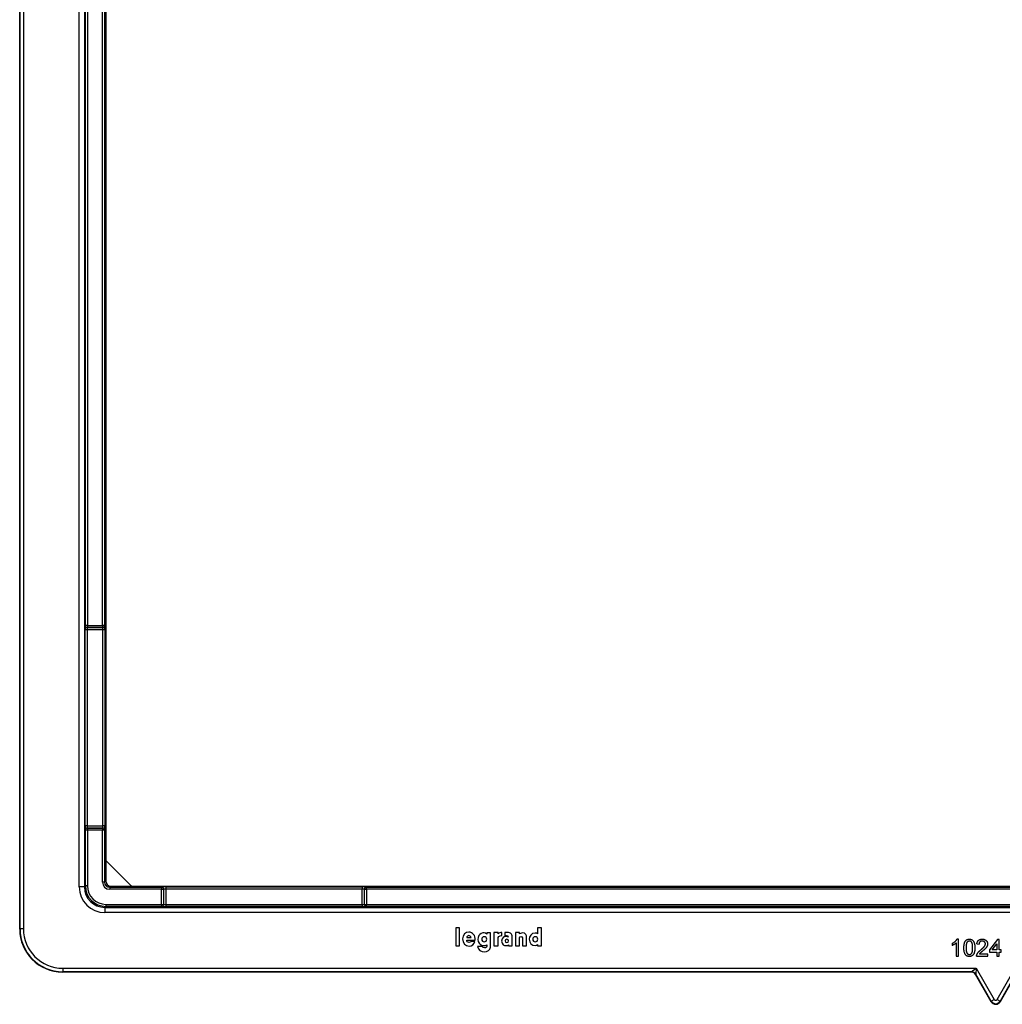
# Paper-space layout 'Sheet1' of a CAD drawing. Units: inches. Extents: x 8.1 to 39.4, y 3.4 to 28.7.
# Drawn here: x 8.1 to 13.9, y 17.2 to 23 of the extents above; entities that cross this region are included whole.
import ezdxf

# ---------------------------------------------------------------- set-up
doc = ezdxf.new("R2010")
doc.units = ezdxf.units.IN
doc.header["$MEASUREMENT"] = 0

psp = doc.layouts.new('Sheet1')

# ---------------------------------------------------------------- linework, layer by layer
at = {"color": 7, "linetype": 'Continuous', "lineweight": 25}
for p, q in [((8.1460854, 17.6668404), (8.1460854, 28.2992803)), ((8.1479243, 17.6686792), (8.1479243, 28.2974414)), ((8.1679212, 28.2974414), (8.1679212, 17.6686792)), ((8.4937864, 17.9145566), (8.4937864, 28.0515641)), ((8.5237818, 28.0515641), (8.5237818, 17.9145566)), ((8.6482673, 27.8910702), (8.6482673, 18.0750505)), ((8.5296071, 19.4423983), (8.5296071, 26.5237223)), ((8.5416053, 26.5237223), (8.5416053, 19.4423983)), ((8.6299293, 19.4423983), (8.6299293, 26.5237223)), ((8.6419274, 26.5237223), (8.6419274, 19.4423983)), ((8.5283678, 18.2705464), (8.5283678, 19.4175743)), ((8.540366, 19.4175743), (8.5283678, 19.4175743)), ((8.5287794, 19.4415706), (8.5296071, 19.4423983)), ((8.5416053, 19.4423983), (8.5296071, 19.4423983)), ((8.6311686, 19.4175743), (8.540366, 19.4175743)), ((8.540366, 19.4175743), (8.540366, 18.2705464)), ((8.5416053, 19.4304002), (8.5407776, 19.4295725)), ((8.5407776, 19.4295725), (8.630757, 19.4295725)), ((8.5416053, 19.4423983), (8.5416053, 19.4304002)), ((8.5416053, 19.4423983), (8.6299293, 19.4423983)), ((8.6299293, 19.4304002), (8.5416053, 19.4304002)), ((8.6419274, 19.4423983), (8.6299293, 19.4423983)), ((8.6299293, 19.4423983), (8.6299293, 19.4304002)), ((8.630757, 19.4295725), (8.6299293, 19.4304002)), ((8.6431667, 19.4175743), (8.6311686, 19.4175743)), ((8.6311686, 18.2705464), (8.6311686, 19.4175743)), ((8.6419274, 19.4423983), (8.6427551, 19.4415706)), ((8.6431667, 19.4175743), (8.6431667, 18.2705464)), ((8.540366, 18.2705464), (8.5283678, 18.2705464)), ((8.5296071, 18.2457223), (8.5287794, 18.24655)), ((8.5296071, 17.9203819), (8.5296071, 18.2457223)), ((8.5416053, 18.2457223), (8.5296071, 18.2457223)), ((8.540366, 18.2705464), (8.6311686, 18.2705464)), ((8.5407776, 18.2585482), (8.5416053, 18.2577205)), ((8.630757, 18.2585482), (8.5407776, 18.2585482)), ((8.5416053, 18.2577205), (8.5416053, 18.2457223)), ((8.5416053, 18.2577205), (8.6299293, 18.2577205)), ((8.5416053, 18.2457223), (8.5416053, 17.9203819)), ((8.6299293, 18.2457223), (8.5416053, 18.2457223)), ((8.6299293, 18.2577205), (8.630757, 18.2585482)), ((8.6299293, 18.2577205), (8.6299293, 18.2457223)), ((8.6299293, 17.9427159), (8.6299293, 18.2457223)), ((8.6419274, 18.2457223), (8.6299293, 18.2457223)), ((8.6431667, 18.2705464), (8.6311686, 18.2705464)), ((8.6427551, 18.24655), (8.6419274, 18.2457223)), ((8.6419274, 18.2457223), (8.6419274, 17.9427159)), ((8.6482673, 18.0750505), (8.6482673, 17.9490558)), ((8.7957734, 17.9225745), (8.6517815, 18.0665665)), ((8.5237818, 17.9145566), (8.4937864, 17.9145566)), ((8.5237818, 17.9145566), (8.5296071, 17.9203819)), ((8.5416053, 17.9203819), (8.5296071, 17.9203819)), ((8.6419274, 17.9427159), (8.6299293, 17.9427159)), ((8.6419274, 17.9427159), (8.6482673, 17.9490558)), ((8.6782627, 17.9190603), (8.6719229, 17.9127205)), ((8.6719229, 17.9127205), (8.6719229, 17.9007223)), ((8.6719229, 17.9127205), (8.9749293, 17.9127205)), ((8.9749293, 17.9007223), (8.6719229, 17.9007223)), ((8.6782627, 17.9190603), (8.8042574, 17.9190603)), ((8.8042574, 17.9190603), (18.8902771, 17.9190603)), ((8.9749293, 17.9127205), (8.975757, 17.9135482)), ((8.9749293, 17.9127205), (8.9749293, 17.9007223)), ((8.9749293, 17.8123983), (8.9749293, 17.9007223)), ((8.9749293, 17.9007223), (8.9869274, 17.9007223)), ((8.9877551, 17.90155), (8.9869274, 17.9007223)), ((8.9869274, 17.9007223), (8.9869274, 17.8123983)), ((8.9877551, 17.8115706), (8.9877551, 17.90155)), ((8.9997533, 17.9139598), (10.1467812, 17.9139598)), ((8.9997533, 17.9139598), (8.9997533, 17.9019616)), ((8.9997533, 17.9019616), (8.9997533, 17.811159)), ((10.1467812, 17.9019616), (8.9997533, 17.9019616)), ((10.1467812, 17.9139598), (10.1467812, 17.9019616)), ((10.1467812, 17.811159), (10.1467812, 17.9019616)), ((10.1596071, 17.9007223), (10.1587794, 17.90155)), ((10.1587794, 17.90155), (10.1587794, 17.8115706)), ((10.1596071, 17.8123983), (10.1596071, 17.9007223)), ((10.1596071, 17.9007223), (10.1716053, 17.9007223)), ((10.1707776, 17.9135482), (10.1716053, 17.9127205)), ((10.1716053, 17.9007223), (10.1716053, 17.9127205)), ((10.1716053, 17.9127205), (17.5229293, 17.9127205)), ((17.5229293, 17.9007223), (10.1716053, 17.9007223)), ((10.1716053, 17.9007223), (10.1716053, 17.8123983)), ((8.6495888, 17.8004002), (8.6437635, 17.7945748)), ((8.6437635, 17.7945748), (19.050771, 17.7945748)), ((8.6437635, 17.7945748), (8.6437635, 17.7645794)), ((8.6495888, 17.8123983), (8.9749293, 17.8123983)), ((8.6495888, 17.8123983), (8.6495888, 17.8004002)), ((8.9749293, 17.8004002), (8.6495888, 17.8004002)), ((8.9749293, 17.8123983), (8.9749293, 17.8004002)), ((8.9749293, 17.8123983), (8.9869274, 17.8123983)), ((8.975757, 17.7995725), (8.9749293, 17.8004002)), ((8.9869274, 17.8123983), (8.9877551, 17.8115706)), ((8.9997533, 17.811159), (8.9997533, 17.7991609)), ((8.9997533, 17.811159), (10.1467812, 17.811159)), ((10.1467812, 17.7991609), (8.9997533, 17.7991609)), ((10.1467812, 17.811159), (10.1467812, 17.7991609)), ((10.1587794, 17.8115706), (10.1596071, 17.8123983)), ((10.1596071, 17.8123983), (10.1716053, 17.8123983)), ((10.1716053, 17.8004002), (10.1707776, 17.7995725)), ((10.1716053, 17.8123983), (17.5229293, 17.8123983)), ((10.1716053, 17.8004002), (10.1716053, 17.8123983)), ((17.5229293, 17.8004002), (10.1716053, 17.8004002)), ((19.050771, 17.7645794), (8.6437635, 17.7645794)), ((8.1460854, 17.6668404), (8.1479243, 17.6686792)), ((8.1679212, 17.6686792), (8.1479243, 17.6686792)), ((10.7157283, 17.6753561), (10.6929688, 17.6753561)), ((10.6929688, 17.6753561), (10.6929688, 17.5708827)), ((10.7157283, 17.5708827), (10.7157283, 17.6753561)), ((11.1706376, 17.6753561), (11.1706376, 17.6406836)), ((11.1942904, 17.6753561), (11.1706376, 17.6753561)), ((11.1942904, 17.570828), (11.1942904, 17.6753561)), ((10.7570456, 17.6187717), (10.7822843, 17.6187717)), ((10.8968023, 17.6465535), (10.8739333, 17.6465535)), ((10.8739333, 17.6465535), (10.8739333, 17.6385689)), ((10.8968023, 17.5621507), (10.8968023, 17.6465535)), ((10.9158248, 17.6473191), (10.9158248, 17.570828)), ((10.9401521, 17.6473191), (10.9158248, 17.6473191)), ((10.9401521, 17.6394804), (10.9401521, 17.6473191)), ((10.9619181, 17.6302198), (10.9619181, 17.6486499)), ((10.9793, 17.6485952), (10.9793, 17.6308032)), ((10.9949683, 17.6485952), (10.9793, 17.6485952)), ((11.023142, 17.5708827), (11.023142, 17.6228915)), ((11.0653343, 17.6473191), (11.0419002, 17.6473191)), ((11.0419002, 17.6473191), (11.0419002, 17.570828)), ((11.0653343, 17.6401002), (11.0653343, 17.6473191)), ((11.0653343, 17.570828), (11.0653343, 17.6159096)), ((11.0827252, 17.6159096), (11.0827252, 17.570828)), ((11.1057491, 17.570828), (11.1057491, 17.6280687)), ((10.6929688, 17.5708827), (10.7157283, 17.5708827)), ((10.757401, 17.6027297), (10.806794, 17.6027661)), ((10.8054267, 17.5951462), (10.7820656, 17.5951462)), ((10.8482752, 17.5652498), (10.8209401, 17.5652498)), ((10.8739333, 17.5765521), (10.8739333, 17.5675285)), ((10.9158248, 17.570828), (10.9402159, 17.570828)), ((10.9402159, 17.570828), (10.9402159, 17.6098574)), ((11.0010569, 17.5756406), (11.0010569, 17.5708827)), ((11.0010569, 17.5708827), (11.023142, 17.5708827)), ((11.0419002, 17.570828), (11.0653343, 17.570828)), ((11.0827252, 17.570828), (11.1057491, 17.570828)), ((11.1706376, 17.5773542), (11.1706376, 17.570828)), ((11.1706376, 17.570828), (11.1942904, 17.570828)), ((13.5934211, 17.5840603), (13.5934211, 17.5722414)), ((13.616498, 17.586985), (13.616498, 17.5090603)), ((13.6293186, 17.6090603), (13.6210654, 17.6090603)), ((13.6293186, 17.5090603), (13.6293186, 17.6090603)), ((13.7370109, 17.5808552), (13.7498314, 17.5795731)), ((13.8575237, 17.6077783), (13.8100878, 17.5462398)), ((13.8259131, 17.5462398), (13.8536775, 17.5822574)), ((13.8536775, 17.5822574), (13.8536775, 17.5462398)), ((13.866498, 17.6077783), (13.8575237, 17.6077783)), ((13.866498, 17.5462398), (13.866498, 17.6077783)), ((13.616498, 17.5090603), (13.6293186, 17.5090603)), ((13.7357288, 17.5090603), (13.8011134, 17.5090603)), ((13.8011134, 17.5218808), (13.7521952, 17.5218808)), ((13.8011134, 17.5090603), (13.8011134, 17.5218808)), ((13.8100878, 17.5462398), (13.8100878, 17.5334193)), ((13.8100878, 17.5334193), (13.8536775, 17.5334193)), ((13.8536775, 17.5462398), (13.8259131, 17.5462398)), ((13.8536775, 17.5334193), (13.8536775, 17.5090603)), ((13.8536775, 17.5090603), (13.866498, 17.5090603)), ((13.8793186, 17.5462398), (13.866498, 17.5462398)), ((13.866498, 17.5334193), (13.8793186, 17.5334193)), ((13.866498, 17.5090603), (13.866498, 17.5334193)), ((13.8793186, 17.5334193), (13.8793186, 17.5462398)), ((8.3978862, 17.4387143), (13.7336145, 17.4387143)), ((8.3978862, 17.4387143), (8.3978862, 17.4187173)), ((13.7047514, 17.4187173), (13.7336145, 17.4387143)), ((13.7336145, 17.4387143), (13.7307282, 17.4037196)), ((13.7336145, 17.4387143), (13.8386083, 17.2568596)), ((13.8559262, 17.2568596), (13.9609201, 17.4387143)), ((8.3978862, 17.4187173), (8.3960473, 17.4168784)), ((13.7036897, 17.4168784), (8.3960473, 17.4168784)), ((13.7047514, 17.4187173), (8.3978862, 17.4187173)), ((13.7036897, 17.4168784), (13.7047514, 17.4187173)), ((13.7307282, 17.4037196), (13.7296665, 17.4018807)), ((13.8212905, 17.2431834), (13.7296665, 17.4018807)), ((13.8212905, 17.2468611), (13.7307282, 17.4037196)), ((13.9638064, 17.4037196), (13.8732441, 17.2468611)), ((13.9648681, 17.4018807), (13.8732441, 17.2431834)), ((13.8212905, 17.2468611), (13.8386083, 17.2568596)), ((13.8212905, 17.2431834), (13.8212905, 17.2468611)), ((13.8559262, 17.2568596), (13.8732441, 17.2468611)), ((13.8732441, 17.2468611), (13.8732441, 17.2431834))]:
    psp.add_line(p, q, dxfattribs=at)
for centre, radius, start, end in [((8.5407819, 19.4415749), 0.0120025, 180.02043702, 269.97956298), ((8.5416096, 19.4424026), 0.0120025, 180.02043702, 269.97956298), ((8.629925, 19.4424026), 0.0120025, 270.02043702, 359.97956298), ((8.6307527, 19.4415749), 0.0120025, 270.02043702, 359.97956298), ((8.5407819, 18.2465457), 0.0120025, 90.02043702, 179.97956298), ((8.5416096, 18.245718), 0.0120025, 90.02043702, 179.97956298), ((8.629925, 18.245718), 0.0120025, 0.02043702, 89.97956298), ((8.6307527, 18.2465457), 0.0120025, 0.02043702, 89.97956298), ((8.974925, 17.900718), 0.0120025, 0.02043702, 89.97956298), ((8.9757527, 17.9015457), 0.0120025, 0.02043702, 89.97956298), ((10.1707819, 17.9015457), 0.0120025, 90.02043702, 179.97956298), ((10.1716096, 17.900718), 0.0120025, 90.02043702, 179.97956298), ((8.974925, 17.8124026), 0.0120025, 270.02043702, 359.97956298), ((8.9757527, 17.8115749), 0.0120025, 270.02043702, 359.97956298), ((10.1707819, 17.8115749), 0.0120025, 180.02043702, 269.97956298), ((10.1716096, 17.8124026), 0.0120025, 180.02043702, 269.97956298), ((13.7047458, 17.3887122), 0.0300052, 30.0107224, 89.9892776)]:
    psp.add_arc(centre, radius, start, end, dxfattribs=at)
for centre, major_axis, ratio, start_param, end_param in [((8.5287867, 19.4175743), (0, 0.024), 0.017455065, 0.017453293, 1.570796327), ((8.5407849, 19.4175743), (0, 0.012), 0.03491013, 0.017453293, 1.570796327), ((8.6307496, 19.4175743), (0, 0.012), 0.03491013, 4.71238898, 6.265732015), ((8.6427478, 19.4175743), (0, 0.024), 0.017455065, 4.71238898, 6.265732015), ((8.5287867, 18.2705464), (0, 0.024), 0.017455065, 1.570796327, 3.124139361), ((8.5407849, 18.2705464), (0, 0.012), 0.03491013, 1.570796327, 3.124139361), ((8.6307496, 18.2705464), (0, 0.012), 0.03491013, 3.159045946, 4.71238898), ((8.6427478, 18.2705464), (0, 0.024), 0.017455065, 3.159045946, 4.71238898), ((8.6602691, 18.075052), (-0.0110885, -0.004593), 0.999821571, 5.890549311, 6.675821303), ((8.6438092, 17.9146023), (-0.1060983, -0.1060983), 0.99969546, 5.497939437, 7.068431177), ((8.6438092, 17.9146023), (0.0848916, 0.0848916), 0.999543283, 2.356346783, 3.926838524), ((8.6496217, 17.9204148), (0.0848735, 0.0848735), 0.999756344, 2.356346783, 3.926838524), ((8.6496217, 17.9204148), (-0.0763908, -0.0763908), 0.99969546, 5.497939437, 7.068431177), ((8.6719357, 17.9427287), (-0.0297075, -0.0297075), 0.99969546, 5.497939437, 7.068431177), ((8.6719357, 17.9427287), (0.0212248, 0.0212248), 0.999451998, 2.356346783, 3.926838524), ((8.6782718, 17.9490649), (-0.0212197, -0.0212197), 0.99969546, 5.497939437, 7.068431177), ((8.8042589, 17.9310622), (0.004593, 0.0110885), 0.999821571, 2.748956658, 3.534228649), ((8.9997533, 17.9135409), (0.024, 0), 0.017455065, 1.570796327, 3.124139361), ((8.9997533, 17.9015427), (0.012, 0), 0.03491013, 1.570796327, 3.124139361), ((10.1467812, 17.9135409), (0.024, 0), 0.017455065, 0.017453293, 1.570796327), ((10.1467812, 17.9015427), (0.012, 0), 0.03491013, 0.017453293, 1.570796327), ((8.9997533, 17.7995798), (0.024, 0), 0.017455065, 3.159045946, 4.71238898), ((8.9997533, 17.811578), (0.012, 0), 0.03491013, 3.159045946, 4.71238898), ((10.1467812, 17.811578), (0.012, 0), 0.03491013, 4.71238898, 6.265732015), ((10.1467812, 17.7995798), (0.024, 0), 0.017455065, 4.71238898, 6.265732015), ((8.3979563, 17.6687493), (0.1768219, 0.1768219), 0.999744166, 2.356346783, 3.926838524), ((8.3979563, 17.6687493), (-0.1626841, -0.1626841), 0.99969546, 5.497939437, 7.068431177), ((8.3961235, 17.6669165), (-0.1768305, -0.1768305), 0.99969546, 5.497939437, 7.068431177), ((13.7036844, 17.3868739), (-0.015003, -0.025986), 0.999796942, 2.618081809, 3.665103498), ((13.8472673, 17.2618649), (0.03, 0), 0.99979719, 3.665455169, 5.759322792), ((13.8472673, 17.2581994), (0, 0.0300183), 0.999391198, 2.094658842, 4.188526465), ((13.8472673, 17.2618649), (0, 0.0100061), 0.999391198, 2.094658842, 4.188526465)]:
    psp.add_ellipse(centre, major_axis=major_axis, ratio=ratio, start_param=start_param, end_param=end_param, dxfattribs=at)
for points in [[(10.7696331, 17.6501629), (10.7510025, 17.6501629), (10.7327821, 17.6348683), (10.7327912, 17.6107507)], [(10.7327912, 17.6107507), (10.7328094, 17.5836616), (10.7497811, 17.5679113), (10.7721214, 17.568604)], [(10.7696695, 17.6299828), (10.7631342, 17.6299828), (10.7577747, 17.6250791), (10.7570456, 17.6187717)], [(10.806794, 17.6027661), (10.8095831, 17.630949), (10.7914082, 17.6501629), (10.7696331, 17.6501629)], [(10.7822843, 17.6187717), (10.7815643, 17.6250791), (10.7762048, 17.6299828), (10.7696695, 17.6299828)], [(10.8739333, 17.6385689), (10.858265, 17.6544651), (10.821569, 17.6429623), (10.8228451, 17.607123)], [(10.9619181, 17.6486499), (10.9539458, 17.6486499), (10.9466904, 17.6455934), (10.9401521, 17.6394804)], [(10.9402159, 17.6098574), (10.9403313, 17.6226059), (10.9475654, 17.6293934), (10.9619181, 17.6302198)], [(10.9867923, 17.624915), (10.978188, 17.6250791), (10.960952, 17.6197925), (10.960952, 17.597115)], [(10.9793, 17.6308032), (10.980728, 17.6311677), (10.9843648, 17.6312528), (10.9902104, 17.6310584)], [(11.0000088, 17.6215426), (10.9964236, 17.6237058), (10.9920181, 17.6248299), (10.9867923, 17.624915)], [(10.9902104, 17.6310584), (10.9976663, 17.6307788), (11.0009324, 17.6276069), (11.0000088, 17.6215426)], [(11.0166888, 17.6409023), (11.0123866, 17.6456663), (11.0051464, 17.6482306), (10.9949683, 17.6485952)], [(11.023142, 17.6228915), (11.023142, 17.6330636), (11.02131, 17.6357798), (11.0166888, 17.6409023)], [(11.1057491, 17.6280687), (11.1057491, 17.6395898), (11.0906733, 17.6565979), (11.0653343, 17.6401002)], [(11.0653343, 17.6159096), (11.0653343, 17.6268656), (11.0827252, 17.6275765), (11.0827252, 17.6159096)], [(11.1577858, 17.6449128), (11.1333309, 17.6454962), (11.1228945, 17.6248239), (11.1229036, 17.608636)], [(11.1706376, 17.6406836), (11.1673928, 17.6430656), (11.1631088, 17.6444753), (11.1577858, 17.6449128)], [(10.7706721, 17.5899143), (10.7619493, 17.5899143), (10.757401, 17.5963858), (10.757401, 17.6027297)], [(10.7820656, 17.5951462), (10.7808624, 17.5927764), (10.7775356, 17.5899143), (10.7706721, 17.5899143)], [(10.7721214, 17.568604), (10.789248, 17.5691691), (10.8011155, 17.5799428), (10.8054267, 17.5951462)], [(10.8209401, 17.5652498), (10.8266186, 17.5270042), (10.8936759, 17.5255094), (10.8968023, 17.5621507)], [(10.8228451, 17.607123), (10.82403, 17.5736536), (10.8594955, 17.5635544), (10.8739333, 17.5765521)], [(10.8613823, 17.5577939), (10.8541573, 17.558122), (10.8497883, 17.5606073), (10.8482752, 17.5652498)], [(10.8739333, 17.5675285), (10.873909, 17.5607714), (10.8697253, 17.5575265), (10.8613823, 17.5577939)], [(10.960952, 17.597115), (10.960952, 17.5769896), (10.976994, 17.571229), (10.9865462, 17.571229)], [(10.9865462, 17.571229), (10.9926714, 17.571229), (10.9975083, 17.5726996), (11.0010569, 17.5756406)], [(11.1229036, 17.608636), (11.1227578, 17.5874533), (11.1367489, 17.5700988), (11.1575853, 17.571703)], [(11.1575853, 17.571703), (11.162489, 17.5722499), (11.1665724, 17.5741458), (11.1706376, 17.5773542)]]:
    psp.add_open_spline(points, degree=3, dxfattribs=at)
for points, knots in [([(10.8597234, 17.6229827), (10.8516021, 17.6229827), (10.8449575, 17.6163654), (10.8449575, 17.6081621), (10.8449575, 17.6000317), (10.8516021, 17.5934326), (10.8597234, 17.5934326)], [0, 0, 0, 0, 1, 1, 1, 2, 2, 2, 2]), ([(10.8597234, 17.5934326), (10.8678902, 17.5934326), (10.8745258, 17.6000317), (10.8745258, 17.6081621), (10.8745258, 17.6163654), (10.8678902, 17.6229827), (10.8597234, 17.6229827)], [2, 2, 2, 2, 3, 3, 3, 4, 4, 4, 4]), ([(11.1577671, 17.6230738), (11.1496367, 17.6230738), (11.1430194, 17.6164747), (11.1430194, 17.6083079), (11.1430194, 17.600214), (11.1496367, 17.5936149), (11.1577671, 17.5936149)], [0, 0, 0, 0, 1, 1, 1, 2, 2, 2, 2]), ([(11.1577671, 17.5936149), (11.1659157, 17.5936149), (11.1725239, 17.600214), (11.1725239, 17.6083079), (11.1725239, 17.6164747), (11.1659157, 17.6230738), (11.1577671, 17.6230738)], [2, 2, 2, 2, 3, 3, 3, 4, 4, 4, 4]), ([(11.0012484, 17.5989744), (11.0012484, 17.6043703), (10.9968733, 17.6087454), (10.9914591, 17.6087454), (10.9860176, 17.6087454), (10.9816334, 17.6043703), (10.9816334, 17.5989744)], [0, 0, 0, 0, 1, 1, 1, 2, 2, 2, 2]), ([(10.9816334, 17.5989744), (10.9816334, 17.5935602), (10.9860176, 17.5891669), (10.9914591, 17.5891669), (10.9968733, 17.5891669), (11.0012484, 17.5935602), (11.0012484, 17.5989744)], [2, 2, 2, 2, 3, 3, 3, 4, 4, 4, 4]), ([(13.5934211, 17.5840603), (13.5950232, 17.5848854), (13.5981807, 17.5865115), (13.6026416, 17.5893201), (13.6068063, 17.5923647), (13.6106059, 17.5956446), (13.6140121, 17.5989973), (13.6168824, 17.6023803), (13.6192842, 17.6056696), (13.6204892, 17.6079635), (13.6210654, 17.6090603)], [0, 0, 0, 0, 0.142657251, 0.281168994, 0.416977192, 0.550852493, 0.67836417, 0.795032443, 0.901998178, 1, 1, 1, 1]), ([(13.616498, 17.586985), (13.6157598, 17.5862731), (13.6142256, 17.5847935), (13.611632, 17.5826994), (13.6087373, 17.580577), (13.605579, 17.5785361), (13.6023596, 17.5766148), (13.5992485, 17.5748869), (13.5962976, 17.5734246), (13.5943538, 17.5726251), (13.5934211, 17.5722414)], [0, 0, 0, 0, 0.1116703, 0.232094481, 0.362743459, 0.50255751, 0.641525103, 0.771098495, 0.890161757, 1, 1, 1, 1]), ([(13.6613698, 17.5583792), (13.6613828, 17.5598083), (13.6614081, 17.5626073), (13.661565, 17.5667027), (13.6618389, 17.570592), (13.6622479, 17.5742717), (13.6627322, 17.5777502), (13.6633617, 17.5810224), (13.6640701, 17.5840958), (13.66492, 17.5869672), (13.6658537, 17.5896611), (13.6669131, 17.5921734), (13.6681051, 17.5945012), (13.669371, 17.5966689), (13.6707775, 17.5986426), (13.6722398, 17.6004778), (13.6738641, 17.6021071), (13.6755829, 17.6035725), (13.6774214, 17.6048657), (13.67937, 17.6059815), (13.6814211, 17.6069667), (13.6836139, 17.6077083), (13.6859028, 17.6083129), (13.6883054, 17.6087577), (13.6908244, 17.6090199), (13.6925458, 17.6090467), (13.6934211, 17.6090603)], [0, 0, 0, 0, 0.063114458, 0.123614646, 0.180973711, 0.235261455, 0.287100702, 0.336030736, 0.382382349, 0.426334084, 0.468210695, 0.508249601, 0.546628337, 0.583649539, 0.618994315, 0.653583019, 0.687156136, 0.720422192, 0.753230219, 0.786260156, 0.819503983, 0.853545275, 0.88830828, 0.923995861, 0.961350305, 1, 1, 1, 1]), ([(13.6710854, 17.5174137), (13.6702929, 17.5185569), (13.6686586, 17.5209143), (13.6667459, 17.5249339), (13.6650397, 17.5293589), (13.6637007, 17.5342762), (13.6626519, 17.5396465), (13.6618944, 17.5454805), (13.6614657, 17.5517755), (13.6614025, 17.5561283), (13.6613698, 17.5583792)], [0, 0, 0, 0, 0.097420668, 0.200885588, 0.31117197, 0.429797946, 0.557739926, 0.694715269, 0.84212991, 1, 1, 1, 1]), ([(13.6799796, 17.5906709), (13.6795031, 17.5898742), (13.6784968, 17.5881919), (13.6773709, 17.5852678), (13.6763763, 17.5819262), (13.6755574, 17.5781156), (13.6749649, 17.5738425), (13.6744973, 17.5691119), (13.6742543, 17.5639173), (13.6742123, 17.5603025), (13.6741904, 17.5584193)], [0, 0, 0, 0, 0.083888113, 0.177154033, 0.282513636, 0.399399861, 0.529490806, 0.672802178, 0.829535762, 1, 1, 1, 1]), ([(13.6741904, 17.5584193), (13.6742031, 17.5564959), (13.6742274, 17.5528142), (13.674482, 17.5475542), (13.6749203, 17.5428089), (13.6754997, 17.538585), (13.6762647, 17.5348767), (13.6772253, 17.5316935), (13.6783081, 17.5289972), (13.6796481, 17.5268211), (13.6811152, 17.5250473), (13.6826299, 17.5235217), (13.6842279, 17.522225), (13.6858986, 17.5211439), (13.687668, 17.5203253), (13.6895168, 17.519732), (13.6914453, 17.5193905), (13.6927588, 17.5193415), (13.6934211, 17.5193167)], [0, 0, 0, 0, 0.118405508, 0.226654333, 0.324092342, 0.411704803, 0.489025905, 0.556909397, 0.616233344, 0.667349281, 0.713512393, 0.757696505, 0.799492511, 0.839976065, 0.879885742, 0.919148659, 0.959227356, 1, 1, 1, 1]), ([(13.6932809, 17.5975219), (13.6926186, 17.5975045), (13.6913126, 17.5974702), (13.6894004, 17.597143), (13.6875883, 17.5965959), (13.6858555, 17.5958548), (13.6842451, 17.5948574), (13.6826935, 17.5936929), (13.6812732, 17.592274), (13.6804173, 17.5912133), (13.6799796, 17.5906709)], [0, 0, 0, 0, 0.127664768, 0.251738563, 0.372753349, 0.492146759, 0.614069621, 0.737197324, 0.865606991, 1, 1, 1, 1]), ([(13.7126519, 17.5584193), (13.7126397, 17.5603027), (13.7126165, 17.5639111), (13.7123536, 17.5690698), (13.7119416, 17.5737354), (13.7113781, 17.5779122), (13.7106292, 17.5815957), (13.7097208, 17.5847937), (13.7086384, 17.5874995), (13.7073514, 17.5897401), (13.7059187, 17.5915781), (13.7044221, 17.593169), (13.7028242, 17.594522), (13.7010967, 17.5956074), (13.6992953, 17.5964831), (13.6973785, 17.5970857), (13.6953653, 17.597456), (13.6939836, 17.5974996), (13.6932809, 17.5975219)], [0, 0, 0, 0, 0.115629131, 0.221541039, 0.317047856, 0.403150876, 0.480181217, 0.547649366, 0.607035843, 0.658652408, 0.70572289, 0.749804088, 0.792586815, 0.833873961, 0.874768393, 0.915222699, 0.956880704, 1, 1, 1, 1]), ([(13.6934211, 17.6090603), (13.6947054, 17.6090226), (13.6972284, 17.6089484), (13.7009119, 17.6083434), (13.7043835, 17.6073086), (13.7076407, 17.6059125), (13.710628, 17.6041392), (13.7132957, 17.6019835), (13.7156152, 17.5994681), (13.717561, 17.596563), (13.7192619, 17.5933485), (13.7207729, 17.5898102), (13.7221388, 17.5859519), (13.7231081, 17.5824982), (13.7237995, 17.5795168), (13.7242572, 17.5770579), (13.7246371, 17.5744047), (13.7249282, 17.5715636), (13.725167, 17.5685379), (13.7253514, 17.5653256), (13.7254451, 17.5619188), (13.7254631, 17.5595812), (13.7254724, 17.5583792)], [0, 0, 0, 0, 0.056724337, 0.111437236, 0.164367822, 0.216435372, 0.26764149, 0.31735978, 0.367473063, 0.418210397, 0.471404283, 0.52796572, 0.588061116, 0.652134263, 0.686344836, 0.72326368, 0.762610251, 0.804738937, 0.849430339, 0.896711258, 0.946889638, 1, 1, 1, 1]), ([(13.6934211, 17.5193167), (13.6940833, 17.519342), (13.6953964, 17.5193921), (13.6973294, 17.5197261), (13.699171, 17.5203499), (13.7009378, 17.5211656), (13.7026207, 17.5222221), (13.7042107, 17.5235237), (13.7057334, 17.5250483), (13.7071939, 17.5268428), (13.7085237, 17.5290289), (13.7096268, 17.5317231), (13.7105725, 17.5349119), (13.7113417, 17.5386183), (13.7119235, 17.5428355), (13.7123591, 17.5475676), (13.7126154, 17.5528208), (13.7126393, 17.5564959), (13.7126519, 17.5584193)], [0, 0, 0, 0, 0.040781846, 0.080869589, 0.120268166, 0.16018685, 0.200459738, 0.242265178, 0.286459262, 0.332952084, 0.384430534, 0.443389125, 0.511681472, 0.589020026, 0.676245191, 0.773705191, 0.881567768, 1, 1, 1, 1]), ([(13.7254724, 17.5583792), (13.7254592, 17.5569569), (13.7254335, 17.554178), (13.7252808, 17.5501154), (13.7249904, 17.5462555), (13.7246329, 17.5425894), (13.7240922, 17.5391269), (13.7235095, 17.5358534), (13.7227889, 17.5327836), (13.7219482, 17.5299162), (13.7210013, 17.5272361), (13.7199628, 17.5247231), (13.7188127, 17.5223787), (13.7175166, 17.5202259), (13.7161338, 17.5182362), (13.7146542, 17.516402), (13.7130465, 17.5147498), (13.7113123, 17.5132888), (13.7094866, 17.5119727), (13.7075333, 17.5108459), (13.7054609, 17.5099123), (13.7032831, 17.5091142), (13.700978, 17.5085294), (13.6985636, 17.5080817), (13.6960312, 17.507818), (13.6943031, 17.5077917), (13.6934211, 17.5077783)], [0, 0, 0, 0, 0.062873946, 0.12283663, 0.179656567, 0.233960012, 0.285595019, 0.334513106, 0.380904826, 0.424894592, 0.466529035, 0.506488294, 0.545031554, 0.58183118, 0.61744828, 0.652066913, 0.685879714, 0.719174555, 0.752181646, 0.785240164, 0.81865645, 0.852547741, 0.887626342, 0.923635078, 0.961021844, 1, 1, 1, 1]), ([(13.7370109, 17.5808552), (13.737142, 17.5819725), (13.7373972, 17.5841462), (13.7380328, 17.5872944), (13.7389252, 17.5902232), (13.739993, 17.5929733), (13.7413316, 17.5954979), (13.7428447, 17.5978494), (13.7446294, 17.599953), (13.746601, 17.6018751), (13.7487811, 17.6035689), (13.7511493, 17.6050488), (13.7537044, 17.6062866), (13.7564323, 17.6073114), (13.7593391, 17.608089), (13.7624208, 17.6086466), (13.7656823, 17.6089903), (13.7679195, 17.6090366), (13.7690621, 17.6090603)], [0, 0, 0, 0, 0.07067529, 0.137492694, 0.201472825, 0.262869322, 0.322550087, 0.380737251, 0.438219737, 0.495487437, 0.55348368, 0.611346206, 0.670643739, 0.731586948, 0.794183194, 0.859445112, 0.928207635, 1, 1, 1, 1]), ([(13.7687817, 17.5975219), (13.7680866, 17.5975059), (13.7667262, 17.5974747), (13.7647377, 17.5972472), (13.76285, 17.5968998), (13.7610676, 17.5963686), (13.7593926, 17.5956993), (13.7578318, 17.594857), (13.7563603, 17.5939061), (13.7550244, 17.5927803), (13.7538164, 17.591532), (13.752744, 17.590173), (13.7518653, 17.5886771), (13.7511396, 17.5870771), (13.7505561, 17.5853681), (13.7501325, 17.5835369), (13.7499015, 17.5815888), (13.7498551, 17.5802548), (13.7498314, 17.5795731)], [0, 0, 0, 0, 0.070696483, 0.138358213, 0.203369868, 0.265700213, 0.327255868, 0.386512343, 0.445858297, 0.505173144, 0.563779763, 0.622343064, 0.68082358, 0.739795157, 0.800801163, 0.864239462, 0.930631098, 1, 1, 1, 1]), ([(13.7601279, 17.5464602), (13.7614146, 17.5475432), (13.7638922, 17.5496286), (13.767391, 17.5527231), (13.7705866, 17.5555965), (13.7734281, 17.5582993), (13.7759388, 17.560805), (13.7781244, 17.5631082), (13.7800039, 17.5652016), (13.7815543, 17.5671609), (13.7828625, 17.5690111), (13.783971, 17.5708158), (13.7848948, 17.5726067), (13.7856642, 17.5743779), (13.7862727, 17.5761371), (13.7866875, 17.5778894), (13.7869688, 17.5796175), (13.7869969, 17.5807673), (13.7870109, 17.581336)], [0, 0, 0, 0, 0.11140966, 0.214526367, 0.309417225, 0.396087191, 0.474284216, 0.544373882, 0.606419563, 0.660581602, 0.709793818, 0.756450649, 0.800767325, 0.843168288, 0.884294869, 0.923884502, 0.96235871, 1, 1, 1, 1]), ([(13.7870109, 17.581336), (13.7869969, 17.581898), (13.7869696, 17.5830006), (13.7867105, 17.5846143), (13.7863498, 17.5861683), (13.7857666, 17.5876347), (13.7850725, 17.5890568), (13.7841821, 17.5903898), (13.7831521, 17.5916669), (13.7819728, 17.5928544), (13.7806847, 17.5939684), (13.7792455, 17.5948944), (13.7777497, 17.5957281), (13.7761456, 17.5963985), (13.7744359, 17.5968907), (13.772633, 17.5972479), (13.7707372, 17.5974745), (13.7694434, 17.5975058), (13.7687817, 17.5975219)], [0, 0, 0, 0, 0.061762157, 0.121173993, 0.179421407, 0.236843435, 0.294321795, 0.353190963, 0.412720706, 0.474522151, 0.537056744, 0.599591338, 0.662366979, 0.725245645, 0.790316446, 0.857724301, 0.927231952, 1, 1, 1, 1]), ([(13.7690621, 17.6090603), (13.7702185, 17.6090405), (13.7724711, 17.609002), (13.7757535, 17.6086073), (13.7788505, 17.6079926), (13.7817735, 17.6071358), (13.7845052, 17.6060124), (13.7870478, 17.6046399), (13.7894129, 17.6030316), (13.791561, 17.6011682), (13.793498, 17.599134), (13.7951955, 17.5969631), (13.7966147, 17.5946648), (13.7978231, 17.5922703), (13.7987194, 17.5897291), (13.7993496, 17.5870757), (13.7997779, 17.5843079), (13.7998133, 17.5824194), (13.7998314, 17.5814562)], [0, 0, 0, 0, 0.07471189, 0.145539202, 0.213339057, 0.278615074, 0.342094197, 0.403890076, 0.465063353, 0.526576736, 0.587328334, 0.646380456, 0.704345308, 0.761671949, 0.819417859, 0.8780394, 0.937795509, 1, 1, 1, 1]), ([(13.7998314, 17.5814562), (13.7998038, 17.5804666), (13.7997486, 17.5784852), (13.7993179, 17.5755237), (13.7985809, 17.5725943), (13.7976039, 17.5696614), (13.796269, 17.5667134), (13.7945827, 17.5637095), (13.7924905, 17.5606387), (13.7904785, 17.5580282), (13.7886056, 17.5558399), (13.7869455, 17.5540388), (13.7850249, 17.5521253), (13.7829157, 17.5500331), (13.780532, 17.5478364), (13.7779423, 17.5454695), (13.7750899, 17.5429946), (13.7731098, 17.5413038), (13.772087, 17.5404305)], [0, 0, 0, 0, 0.057944875, 0.116017625, 0.174825784, 0.23468309, 0.29682703, 0.364061336, 0.436192424, 0.51426012, 0.556975897, 0.604855928, 0.657675201, 0.715750585, 0.778839799, 0.847501189, 0.921228231, 1, 1, 1, 1]), ([(13.6934211, 17.5077783), (13.6922647, 17.5078113), (13.69001, 17.5078756), (13.6867171, 17.5083126), (13.6836265, 17.5090817), (13.6807123, 17.5101132), (13.678007, 17.5114929), (13.6754979, 17.5131716), (13.6731345, 17.5151101), (13.6717739, 17.5166396), (13.6710854, 17.5174137)], [0, 0, 0, 0, 0.13790323, 0.268873343, 0.395178127, 0.517089238, 0.636743027, 0.756221816, 0.876628359, 1, 1, 1, 1]), ([(13.7357288, 17.5090603), (13.7357275, 17.5098223), (13.7357248, 17.5113437), (13.7359822, 17.5135937), (13.7363854, 17.5158138), (13.7368413, 17.5172375), (13.737071, 17.5179546)], [0, 0, 0, 0, 0.2526433276, 0.5044398526, 0.7504068043, 1, 1, 1, 1]), ([(13.737071, 17.5179546), (13.7374952, 17.5191261), (13.7383591, 17.5215117), (13.7401093, 17.5249537), (13.7421679, 17.5283749), (13.7441723, 17.5311602), (13.7460078, 17.5333855), (13.7475472, 17.5351265), (13.7492531, 17.5369087), (13.7511242, 17.5387316), (13.7531424, 17.5406071), (13.7553105, 17.5425415), (13.7576542, 17.5444987), (13.7592903, 17.545796), (13.7601279, 17.5464602)], [0, 0, 0, 0, 0.1003881431, 0.204406793, 0.3106860831, 0.4221572939, 0.4806854608, 0.5432381545, 0.6094995046, 0.6795546088, 0.7538412221, 0.8316406765, 0.9138127068, 1, 1, 1, 1]), ([(13.772087, 17.5404305), (13.7712111, 17.5397175), (13.7695409, 17.5383577), (13.7671648, 17.5363865), (13.7650364, 17.534579), (13.7631062, 17.5329941), (13.7614443, 17.5315551), (13.7599923, 17.5303252), (13.7588028, 17.5292423), (13.7569915, 17.5275975), (13.7546973, 17.5252529), (13.7530069, 17.5229748), (13.7521952, 17.5218808)], [0, 0, 0, 0, 0.124199673, 0.236829658, 0.339494985, 0.43125351, 0.511454872, 0.581223037, 0.640495375, 0.688308205, 0.850332973, 1, 1, 1, 1])]:
    psp.add_open_spline(points, degree=3, knots=knots, dxfattribs=at)

doc.saveas('drawing.dxf')
